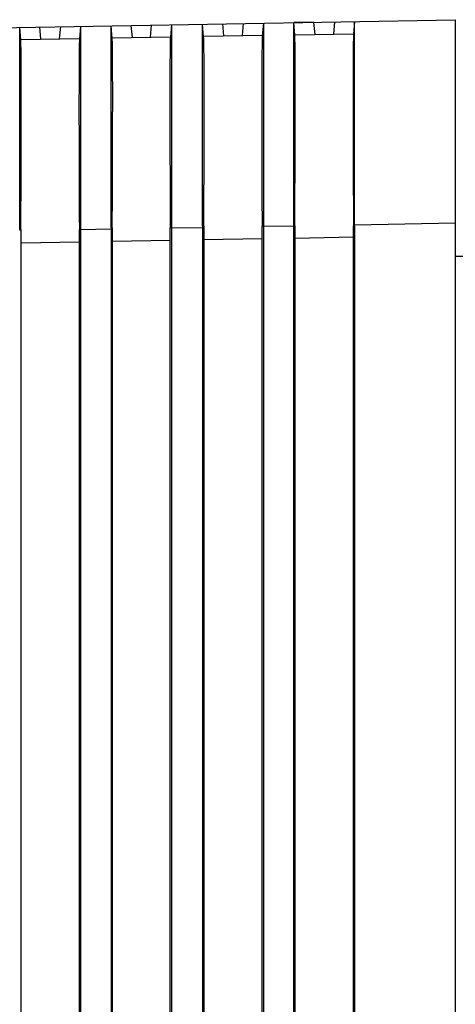
# Model space of a CAD drawing. Units: millimetres. Extents: x -477 to 364, y -7 to 587.
# Drawn here: x 16 to 27, y 376 to 400 of the extents above; entities that cross this region are included whole.
import ezdxf

# ---------------------------------------------------------------- set-up
doc = ezdxf.new("R2010")
doc.units = ezdxf.units.MM
doc.header["$LTSCALE"] = 32.67
doc.layers.get('0').update_dxf_attribs({"linetype": 'CONTINUOUS'})

msp = doc.modelspace()

# ---------------------------------------------------------------- linework, layer by layer
at = {"color": 7, "linetype": 'Continuous'}
for p, q in [((-0.6842, 400.0013), (26.5322, 400.4764)), ((16.8149, 400.3067), (16.7886, 400.0062)), ((17.313, 400.3154), (17.2857, 400.0029)), ((17.313, 400.3154), (17.313, 291.783)), ((18.0901, 400.0177), (18.0629, 400.3285)), ((18.0636, 400.0232), (18.0629, 400.3285)), ((18.5872, 400.0376), (18.561, 400.3372)), ((19.051, 400.3458), (19.0247, 400.0453)), ((19.5491, 400.3545), (19.5218, 400.0427)), ((19.5491, 400.3545), (19.5491, 400.1019)), ((20.34, 400.0541), (20.3126, 400.3677)), ((20.3126, 395.3947), (20.3126, 400.3677)), ((20.8369, 400.0769), (20.8107, 400.3765)), ((21.3143, 400.3853), (21.288, 400.0848)), ((21.8123, 400.394), (21.7848, 400.0793)), ((21.8123, 400.394), (21.8123, 290.5447)), ((22.557, 289.9292), (22.557, 400.407)), ((22.584, 400.0983), (22.557, 400.407)), ((23.0559, 400.407), (22.557, 400.407)), ((23.0813, 400.1161), (23.0559, 400.407)), ((23.5587, 400.4245), (23.5324, 400.1239)), ((24.0568, 400.4331), (24.0297, 400.1236)), ((24.0568, 395.4339), (24.0568, 400.4331)), ((26.5322, 400.4764), (26.5322, 283.338)), ((15.8405, 399.9776), (15.8133, 400.2892)), ((15.8133, 395.3162), (15.8133, 400.2892)), ((16.3376, 399.9984), (16.3114, 400.298)), ((19.5491, 400.1019), (19.5491, 400.0544)), ((20.3388, 400.0682), (21.7861, 400.0935)), ((22.5832, 400.1074), (24.0305, 400.1326)), ((15.8395, 399.9897), (17.2867, 400.0149)), ((18.0629, 395.3552), (18.0636, 400.0232)), ((18.0978, 399.6552), (18.0636, 400.0232)), ((18.0891, 400.0289), (19.5228, 400.054)), ((19.5491, 400.0544), (19.5139, 399.6767)), ((19.5491, 400.0544), (19.5491, 291.2639)), ((24.0568, 395.4339), (26.5322, 395.4771)), ((15.8422, 395.3162), (15.8133, 395.3162)), ((17.313, 395.3162), (17.282, 395.3162)), ((17.313, 395.3162), (18.0629, 395.3293)), ((18.0909, 395.3552), (18.0629, 395.3552)), ((18.0629, 395.3293), (18.0629, 291.3986)), ((19.5491, 395.3552), (19.519, 395.3552)), ((19.5491, 395.3552), (20.3126, 395.3686)), ((20.344, 395.3947), (20.3126, 395.3947)), ((20.3126, 395.3686), (20.3126, 290.7249)), ((21.8123, 395.3947), (21.7788, 395.3947)), ((21.8123, 395.3947), (22.557, 395.4077)), ((22.584, 395.4077), (22.557, 395.4077)), ((24.0274, 395.4338), (24.0276, 395.4077)), ((24.0568, 395.4077), (24.0276, 395.4077)), ((24.0568, 395.4077), (24.0568, 395.4339)), ((24.0568, 395.4077), (24.0568, 289.7531)), ((15.8412, 394.9889), (17.2828, 395.0141)), ((15.8412, 394.9889), (15.8412, 375.2051)), ((17.2828, 375.2051), (17.2828, 395.0141)), ((18.09, 395.0282), (19.5198, 395.0531)), ((18.09, 395.0282), (18.09, 375.2051)), ((19.5198, 375.2051), (19.5198, 395.0531)), ((20.3431, 395.0675), (21.7796, 395.0926)), ((20.3431, 395.0675), (20.3431, 375.2051)), ((21.7796, 375.2051), (21.7796, 395.0926)), ((22.5832, 395.1066), (24.0282, 395.1318)), ((22.5832, 395.1066), (22.5832, 375.2051)), ((24.0282, 375.2051), (24.0282, 395.1318)), ((26.7388, 394.6525), (26.5322, 394.6525))]:
    msp.add_line(p, q, dxfattribs=at)
for centre, major_axis, ratio, start_param, end_param in [((16.2501, 395.2961), (0.0005, 5.0008), 0.0873551, 1.566791, 1.5720259), ((16.2787, 394.9966), (0.0007, 5.0008), 0.0874751, 1.5068496, 1.572335), ((16.8453, 395.0065), (0.0007, 5.0008), 0.0874751, -1.5692577, -1.5088078), ((18.4998, 395.3354), (0.0005, 5.0008), 0.0873551, 1.5668377, 1.5720259), ((18.5274, 395.0358), (0.0007, 5.0008), 0.0874751, 1.506894, 1.572335), ((19.0823, 395.0455), (0.0007, 5.0008), 0.0874751, -1.5692577, -1.5088112), ((20.7494, 395.3747), (0.0005, 5.0008), 0.0873551, 1.566791, 1.5720259), ((20.7805, 395.0752), (0.0007, 5.0008), 0.0874751, 1.5068584, 1.572335), ((21.3421, 395.085), (0.0007, 5.0008), 0.0874751, -1.5692577, -1.5087991), ((23.0207, 395.1143), (0.0007, 5.0008), 0.0874751, 1.5120883, 1.572335), ((23.5908, 395.1242), (0.0007, 5.0008), 0.0874751, -1.5692577, -1.514058)]:
    msp.add_ellipse(centre, major_axis=major_axis, ratio=ratio, start_param=start_param, end_param=end_param, dxfattribs=at)
for points, knots in [([(21.7848, 400.0793), (21.7805, 400.0305), (21.779, 399.8804), (21.7737, 399.5813), (21.7718, 399.138), (21.7701, 398.5649), (21.7702, 397.8804), (21.7722, 396.8111), (21.7757, 395.9725), (21.7788, 395.3947)], [0, 0, 0, 0, 0.0314245, 0.0959897, 0.1916332, 0.3152868, 0.4629819, 0.6299795, 1, 1, 1, 1]), ([(22.584, 395.4077), (22.5871, 395.9914), (22.5908, 396.8379), (22.5936, 397.9162), (22.5943, 398.6042), (22.5939, 399.1775), (22.5919, 399.6173), (22.59, 399.8934), (22.5867, 400.0371), (22.5854, 400.0825), (22.584, 400.0983)], [0, 0, 0, 0, 0.373269, 0.5413944, 0.6896749, 0.8132472, 0.908056, 0.9709916, 0.9898215, 1, 1, 1, 1]), ([(24.0297, 400.1236), (24.0283, 400.1077), (24.027, 400.0623), (24.0237, 399.9186), (24.0215, 399.6424), (24.0194, 399.2027), (24.0187, 398.6295), (24.0191, 397.9417), (24.0213, 396.8636), (24.0246, 396.0173), (24.0274, 395.4338)], [0, 0, 0, 0, 0.0101949, 0.0290379, 0.0919884, 0.1867979, 0.3103602, 0.4586256, 0.6267371, 1, 1, 1, 1]), ([(15.8422, 395.3162), (15.8455, 395.8936), (15.8495, 396.7311), (15.8522, 397.7984), (15.8529, 398.4803), (15.8518, 399.0499), (15.8506, 399.4892), (15.8456, 399.7836), (15.8447, 399.9305), (15.8405, 399.9776)], [0, 0, 0, 0, 0.3715823, 0.5390088, 0.6868664, 0.8104014, 0.9056401, 0.9695208, 1, 1, 1, 1]), ([(17.2857, 400.0029), (17.2815, 399.9554), (17.2805, 399.8076), (17.2754, 399.5113), (17.274, 399.0692), (17.2726, 398.4961), (17.273, 397.8104), (17.2753, 396.7377), (17.2789, 395.8962), (17.282, 395.3162)], [0, 0, 0, 0, 0.0305155, 0.0944665, 0.189793, 0.3134122, 0.4613246, 0.6287463, 1, 1, 1, 1]), ([(18.0978, 399.6552), (18.097, 399.7366), (18.0947, 399.8574), (18.0936, 399.9784), (18.0901, 400.0177)], [0, 0, 0, 0, 0.6736262, 1, 1, 1, 1]), ([(19.5218, 400.0427), (19.5183, 400.003), (19.5171, 399.8808), (19.5147, 399.7589), (19.5139, 399.6767)], [0, 0, 0, 0, 0.3263032, 1, 1, 1, 1]), ([(20.344, 395.3947), (20.3473, 395.9699), (20.3512, 396.8045), (20.3536, 397.8684), (20.354, 398.5491), (20.3526, 399.1187), (20.3509, 399.5593), (20.3458, 399.8565), (20.3443, 400.0056), (20.34, 400.0541)], [0, 0, 0, 0, 0.3703479, 0.5373513, 0.6849927, 0.8085628, 0.9041185, 0.9686129, 1, 1, 1, 1]), ([(18.0909, 395.3552), (18.0959, 396.2196), (18.1012, 397.6529), (18.1032, 399.0863), (18.0978, 399.6552)], [0, 0, 0, 0, 0.6030356, 1, 1, 1, 1]), ([(19.5139, 399.6767), (19.5083, 399.1043), (19.5096, 397.6638), (19.5144, 396.2233), (19.519, 395.3552)], [0, 0, 0, 0, 0.3973826, 1, 1, 1, 1])]:
    msp.add_open_spline(points, degree=3, knots=knots, dxfattribs=at)

doc.saveas('drawing.dxf')
